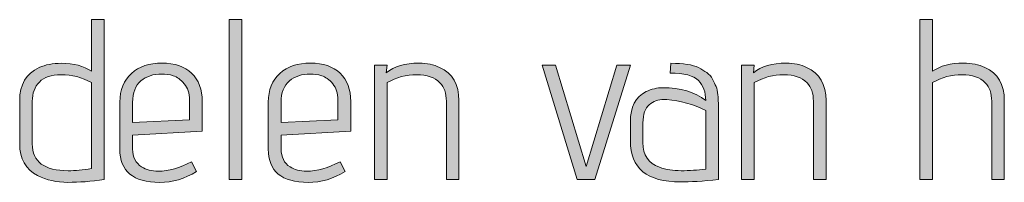
# Model space of a CAD drawing. Units: inches. Extents: x 5 to 1215, y -805 to -5.
# Drawn here: x 314 to 351, y -433 to -427 of the extents above; entities that cross this region are included whole.
import ezdxf

# ---------------------------------------------------------------- set-up
doc = ezdxf.new("R2010")
doc.units = ezdxf.units.IN
doc.header["$MEASUREMENT"] = 0
doc.layers.add('OPMERKINGEN', color=7, linetype='Continuous')

# ---------------------------------------------------------------- blocks, each defined once
blk = doc.blocks.new('block 3')
at = {"layer": 'OPMERKINGEN'}
h = blk.add_hatch(color=250, dxfattribs=at)
h.dxf.hatch_style = 2
edge = h.paths.add_edge_path()
edge.add_spline(control_points=[(315.895, -428.981), (316.363, -428.981), (316.736, -429.079), (317.012, -429.277), (317.012, -429.277), (317.012, -427.363), (317.012, -427.363), (317.012, -427.363), (317.486, -427.363), (317.486, -427.363), (317.486, -427.363), (317.486, -433.29), (317.486, -433.29), (317.001, -433.358), (316.552, -433.392), (316.14, -433.392), (315.728, -433.392), (315.356, -433.307), (315.023, -433.138), (314.582, -432.912), (314.362, -432.52), (314.362, -431.961), (314.362, -431.961), (314.362, -430.361), (314.362, -430.361), (314.362, -429.768), (314.602, -429.362), (315.082, -429.141), (315.313, -429.034), (315.584, -428.981), (315.895, -428.981)], knot_values=[0, 0, 0, 0, 1, 1, 1, 2, 2, 2, 3, 3, 3, 4, 4, 4, 5, 5, 5, 6, 6, 6, 7, 7, 7, 8, 8, 8, 9, 9, 9, 10, 10, 10, 10], degree=3, periodic=1)
edge = h.paths.add_edge_path()
edge.add_spline(control_points=[(317.012, -429.692), (316.668, -429.5), (316.293, -429.404), (315.886, -429.404), (315.531, -429.404), (315.265, -429.494), (315.09, -429.675), (314.915, -429.856), (314.828, -430.093), (314.828, -430.386), (314.828, -430.386), (314.828, -431.969), (314.828, -431.969), (314.828, -432.63), (315.271, -432.96), (316.157, -432.96), (316.411, -432.96), (316.696, -432.934), (317.012, -432.883), (317.012, -432.883), (317.012, -429.692), (317.012, -429.692)], knot_values=[0, 0, 0, 0, 1, 1, 1, 2, 2, 2, 3, 3, 3, 4, 4, 4, 5, 5, 5, 6, 6, 6, 7, 7, 7, 7], degree=3, periodic=1)
h = blk.add_hatch(color=250, dxfattribs=at)
h.dxf.hatch_style = 2
h.paths.add_polyline_path([(322.575, -433.29), (322.101, -433.29), (322.101, -427.363), (322.575, -427.363)])
h = blk.add_hatch(color=250, dxfattribs=at)
h.dxf.hatch_style = 2
edge = h.paths.add_edge_path()
edge.add_spline(control_points=[(348.093, -429.277), (348.375, -429.074), (348.756, -428.972), (349.236, -428.972), (349.541, -428.972), (349.803, -429.026), (350.023, -429.133), (350.503, -429.353), (350.743, -429.762), (350.743, -430.361), (350.743, -430.361), (350.743, -433.29), (350.743, -433.29), (350.743, -433.29), (350.277, -433.29), (350.277, -433.29), (350.277, -433.29), (350.277, -430.386), (350.277, -430.386), (350.277, -430.093), (350.198, -429.864), (350.04, -429.7), (349.848, -429.502), (349.562, -429.404), (349.181, -429.404), (348.8, -429.404), (348.437, -429.5), (348.093, -429.692), (348.093, -429.692), (348.093, -433.29), (348.093, -433.29), (348.093, -433.29), (347.619, -433.29), (347.619, -433.29), (347.619, -433.29), (347.619, -427.363), (347.619, -427.363), (347.619, -427.363), (348.093, -427.363), (348.093, -427.363), (348.093, -427.363), (348.093, -429.277), (348.093, -429.277)], knot_values=[0, 0, 0, 0, 1, 1, 1, 2, 2, 2, 3, 3, 3, 4, 4, 4, 5, 5, 5, 6, 6, 6, 7, 7, 7, 8, 8, 8, 9, 9, 9, 10, 10, 10, 11, 11, 11, 12, 12, 12, 13, 13, 13, 14, 14, 14, 14], degree=3, periodic=1)
h = blk.add_hatch(color=250, dxfattribs=at)
h.dxf.hatch_style = 2
edge = h.paths.add_edge_path()
edge.add_spline(control_points=[(319.476, -432.977), (319.866, -432.977), (320.277, -432.861), (320.712, -432.63), (320.712, -432.63), (320.898, -432.994), (320.898, -432.994), (320.464, -433.259), (320.009, -433.392), (319.535, -433.392), (318.553, -433.392), (318.062, -432.98), (318.062, -432.156), (318.062, -432.156), (318.062, -430.42), (318.062, -430.42), (318.062, -429.963), (318.205, -429.607), (318.49, -429.353), (318.775, -429.099), (319.151, -428.972), (319.62, -428.972), (320.088, -428.972), (320.454, -429.098), (320.716, -429.349), (320.979, -429.6), (321.11, -429.949), (321.11, -430.394), (321.11, -430.394), (321.11, -431.495), (321.11, -431.495), (321.11, -431.495), (318.536, -431.639), (318.536, -431.639), (318.536, -431.639), (318.536, -432.156), (318.536, -432.156), (318.536, -432.46), (318.646, -432.681), (318.866, -432.816), (319.036, -432.923), (319.239, -432.977), (319.476, -432.977)], knot_values=[0, 0, 0, 0, 1, 1, 1, 2, 2, 2, 3, 3, 3, 4, 4, 4, 5, 5, 5, 6, 6, 6, 7, 7, 7, 8, 8, 8, 9, 9, 9, 10, 10, 10, 11, 11, 11, 12, 12, 12, 13, 13, 13, 14, 14, 14, 14], degree=3, periodic=1)
edge = h.paths.add_edge_path()
edge.add_spline(control_points=[(320.636, -431.072), (320.636, -431.072), (320.636, -430.335), (320.636, -430.335), (320.636, -430.093), (320.571, -429.893), (320.441, -429.738), (320.311, -429.583), (320.176, -429.484), (320.035, -429.442), (319.894, -429.399), (319.753, -429.378), (319.611, -429.378), (319.301, -429.378), (319.044, -429.463), (318.841, -429.632), (318.638, -429.802), (318.536, -430.067), (318.536, -430.428), (318.536, -430.428), (318.536, -431.173), (318.536, -431.173), (318.536, -431.173), (320.636, -431.072), (320.636, -431.072)], knot_values=[0, 0, 0, 0, 1, 1, 1, 2, 2, 2, 3, 3, 3, 4, 4, 4, 5, 5, 5, 6, 6, 6, 7, 7, 7, 8, 8, 8, 8], degree=3, periodic=1)
h = blk.add_hatch(color=250, dxfattribs=at)
h.dxf.hatch_style = 2
edge = h.paths.add_edge_path()
edge.add_spline(control_points=[(324.962, -432.977), (325.352, -432.977), (325.764, -432.861), (326.199, -432.63), (326.199, -432.63), (326.385, -432.994), (326.385, -432.994), (325.95, -433.259), (325.496, -433.392), (325.022, -433.392), (324.039, -433.392), (323.548, -432.98), (323.548, -432.156), (323.548, -432.156), (323.548, -430.42), (323.548, -430.42), (323.548, -429.963), (323.691, -429.607), (323.976, -429.353), (324.261, -429.099), (324.638, -428.972), (325.106, -428.972), (325.575, -428.972), (325.94, -429.098), (326.203, -429.349), (326.465, -429.6), (326.596, -429.949), (326.596, -430.394), (326.596, -430.394), (326.596, -431.495), (326.596, -431.495), (326.596, -431.495), (324.023, -431.639), (324.023, -431.639), (324.023, -431.639), (324.023, -432.156), (324.023, -432.156), (324.023, -432.46), (324.133, -432.681), (324.353, -432.816), (324.522, -432.923), (324.725, -432.977), (324.962, -432.977)], knot_values=[0, 0, 0, 0, 1, 1, 1, 2, 2, 2, 3, 3, 3, 4, 4, 4, 5, 5, 5, 6, 6, 6, 7, 7, 7, 8, 8, 8, 9, 9, 9, 10, 10, 10, 11, 11, 11, 12, 12, 12, 13, 13, 13, 14, 14, 14, 14], degree=3, periodic=1)
edge = h.paths.add_edge_path()
edge.add_spline(control_points=[(326.122, -431.072), (326.122, -431.072), (326.122, -430.335), (326.122, -430.335), (326.122, -430.093), (326.057, -429.893), (325.928, -429.738), (325.798, -429.583), (325.662, -429.484), (325.521, -429.442), (325.38, -429.399), (325.239, -429.378), (325.098, -429.378), (324.787, -429.378), (324.531, -429.463), (324.327, -429.632), (324.124, -429.802), (324.023, -430.067), (324.023, -430.428), (324.023, -430.428), (324.023, -431.173), (324.023, -431.173), (324.023, -431.173), (326.122, -431.072), (326.122, -431.072)], knot_values=[0, 0, 0, 0, 1, 1, 1, 2, 2, 2, 3, 3, 3, 4, 4, 4, 5, 5, 5, 6, 6, 6, 7, 7, 7, 8, 8, 8, 8], degree=3, periodic=1)
h = blk.add_hatch(color=250, dxfattribs=at)
h.dxf.hatch_style = 2
edge = h.paths.add_edge_path()
edge.add_spline(control_points=[(327.909, -429.336), (328.197, -429.094), (328.6, -428.972), (329.119, -428.972), (329.413, -428.972), (329.664, -429.026), (329.873, -429.133), (330.353, -429.353), (330.593, -429.762), (330.593, -430.361), (330.593, -430.361), (330.593, -433.29), (330.593, -433.29), (330.593, -433.29), (330.127, -433.29), (330.127, -433.29), (330.127, -433.29), (330.127, -430.386), (330.127, -430.386), (330.127, -430.093), (330.048, -429.864), (329.89, -429.7), (329.698, -429.502), (329.412, -429.404), (329.031, -429.404), (328.65, -429.404), (328.287, -429.5), (327.943, -429.692), (327.943, -429.692), (327.943, -433.29), (327.943, -433.29), (327.943, -433.29), (327.469, -433.29), (327.469, -433.29), (327.469, -433.29), (327.469, -429.048), (327.469, -429.048), (327.469, -429.048), (327.943, -429.048), (327.943, -429.048), (327.943, -429.048), (327.909, -429.336), (327.909, -429.336)], knot_values=[0, 0, 0, 0, 1, 1, 1, 2, 2, 2, 3, 3, 3, 4, 4, 4, 5, 5, 5, 6, 6, 6, 7, 7, 7, 8, 8, 8, 9, 9, 9, 10, 10, 10, 11, 11, 11, 12, 12, 12, 13, 13, 13, 14, 14, 14, 14], degree=3, periodic=1)
h = blk.add_hatch(color=250, dxfattribs=at)
h.dxf.hatch_style = 2
h.paths.add_polyline_path([(335.613, -433.29), (334.961, -433.29), (333.666, -429.048), (334.166, -429.048), (335.292, -432.799), (336.426, -429.048), (336.926, -429.048)])
h = blk.add_hatch(color=250, dxfattribs=at)
h.dxf.hatch_style = 2
edge = h.paths.add_edge_path()
edge.add_spline(control_points=[(338.78, -433.375), (337.544, -433.375), (336.926, -432.87), (336.926, -431.859), (336.926, -431.859), (336.926, -431.156), (336.926, -431.156), (336.926, -430.598), (337.121, -430.222), (337.51, -430.03), (337.713, -429.934), (337.914, -429.886), (338.111, -429.886), (338.777, -429.886), (339.311, -430.044), (339.711, -430.361), (339.711, -430.05), (339.621, -429.803), (339.44, -429.62), (339.26, -429.436), (338.912, -429.345), (338.399, -429.345), (338.399, -429.345), (338.424, -428.981), (338.424, -428.981), (338.882, -428.981), (339.22, -429.034), (339.44, -429.141), (339.559, -429.203), (339.663, -429.265), (339.754, -429.327), (339.844, -429.39), (339.914, -429.471), (339.965, -429.573), (340.016, -429.675), (340.058, -429.764), (340.092, -429.84), (340.126, -429.916), (340.149, -430.019), (340.16, -430.149), (340.177, -430.347), (340.185, -430.553), (340.185, -430.767), (340.185, -430.767), (340.185, -433.29), (340.185, -433.29), (339.598, -433.347), (339.13, -433.375), (338.78, -433.375)], knot_values=[0, 0, 0, 0, 1, 1, 1, 2, 2, 2, 3, 3, 3, 4, 4, 4, 5, 5, 5, 6, 6, 6, 7, 7, 7, 8, 8, 8, 9, 9, 9, 10, 10, 10, 11, 11, 11, 12, 12, 12, 13, 13, 13, 14, 14, 14, 15, 15, 15, 16, 16, 16, 16], degree=3, periodic=1)
edge = h.paths.add_edge_path()
edge.add_spline(control_points=[(339.711, -432.901), (339.711, -432.901), (339.711, -430.724), (339.711, -430.724), (339.243, -430.499), (338.763, -430.366), (338.272, -430.327), (338.238, -430.321), (338.204, -430.318), (338.17, -430.318), (337.956, -430.318), (337.772, -430.385), (337.62, -430.517), (337.468, -430.65), (337.391, -430.872), (337.391, -431.182), (337.391, -431.182), (337.391, -431.919), (337.391, -431.919), (337.391, -432.387), (337.595, -432.692), (338.001, -432.833), (338.238, -432.918), (338.506, -432.96), (338.805, -432.96), (339.105, -432.96), (339.407, -432.94), (339.711, -432.901)], knot_values=[0, 0, 0, 0, 1, 1, 1, 2, 2, 2, 3, 3, 3, 4, 4, 4, 5, 5, 5, 6, 6, 6, 7, 7, 7, 8, 8, 8, 9, 9, 9, 9], degree=3, periodic=1)
h = blk.add_hatch(color=250, dxfattribs=at)
h.dxf.hatch_style = 2
edge = h.paths.add_edge_path()
edge.add_spline(control_points=[(341.472, -429.336), (341.76, -429.094), (342.163, -428.972), (342.683, -428.972), (342.976, -428.972), (343.227, -429.026), (343.436, -429.133), (343.916, -429.353), (344.156, -429.762), (344.156, -430.361), (344.156, -430.361), (344.156, -433.29), (344.156, -433.29), (344.156, -433.29), (343.69, -433.29), (343.69, -433.29), (343.69, -433.29), (343.69, -430.386), (343.69, -430.386), (343.69, -430.093), (343.611, -429.864), (343.453, -429.7), (343.261, -429.502), (342.975, -429.404), (342.594, -429.404), (342.213, -429.404), (341.85, -429.5), (341.506, -429.692), (341.506, -429.692), (341.506, -433.29), (341.506, -433.29), (341.506, -433.29), (341.032, -433.29), (341.032, -433.29), (341.032, -433.29), (341.032, -429.048), (341.032, -429.048), (341.032, -429.048), (341.506, -429.048), (341.506, -429.048), (341.506, -429.048), (341.472, -429.336), (341.472, -429.336)], knot_values=[0, 0, 0, 0, 1, 1, 1, 2, 2, 2, 3, 3, 3, 4, 4, 4, 5, 5, 5, 6, 6, 6, 7, 7, 7, 8, 8, 8, 9, 9, 9, 10, 10, 10, 11, 11, 11, 12, 12, 12, 13, 13, 13, 14, 14, 14, 14], degree=3, periodic=1)
at = {"layer": 'OPMERKINGEN', "lineweight": 0}
for points in [[(322.575, -433.29), (322.101, -433.29), (322.101, -427.363), (322.575, -427.363), (322.575, -433.29)], [(335.613, -433.29), (334.961, -433.29), (333.666, -429.048), (334.166, -429.048), (335.292, -432.799), (336.426, -429.048), (336.926, -429.048), (335.613, -433.29)]]:
    blk.add_lwpolyline(points, dxfattribs=at)
for points, knots in [([(315.895, -428.981), (316.363, -428.981), (316.736, -429.079), (317.012, -429.277), (317.012, -429.277), (317.012, -427.363), (317.012, -427.363), (317.012, -427.363), (317.486, -427.363), (317.486, -427.363), (317.486, -427.363), (317.486, -433.29), (317.486, -433.29), (317.001, -433.358), (316.552, -433.392), (316.14, -433.392), (315.728, -433.392), (315.356, -433.307), (315.023, -433.138), (314.582, -432.912), (314.362, -432.52), (314.362, -431.961), (314.362, -431.961), (314.362, -430.361), (314.362, -430.361), (314.362, -429.768), (314.602, -429.362), (315.082, -429.141), (315.313, -429.034), (315.584, -428.981), (315.895, -428.981)], [0, 0, 0, 0, 1, 1, 1, 2, 2, 2, 3, 3, 3, 4, 4, 4, 5, 5, 5, 6, 6, 6, 7, 7, 7, 8, 8, 8, 9, 9, 9, 10, 10, 10, 10]), ([(348.093, -429.277), (348.375, -429.074), (348.756, -428.972), (349.236, -428.972), (349.541, -428.972), (349.803, -429.026), (350.023, -429.133), (350.503, -429.353), (350.743, -429.762), (350.743, -430.361), (350.743, -430.361), (350.743, -433.29), (350.743, -433.29), (350.743, -433.29), (350.277, -433.29), (350.277, -433.29), (350.277, -433.29), (350.277, -430.386), (350.277, -430.386), (350.277, -430.093), (350.198, -429.864), (350.04, -429.7), (349.848, -429.502), (349.562, -429.404), (349.181, -429.404), (348.8, -429.404), (348.437, -429.5), (348.093, -429.692), (348.093, -429.692), (348.093, -433.29), (348.093, -433.29), (348.093, -433.29), (347.619, -433.29), (347.619, -433.29), (347.619, -433.29), (347.619, -427.363), (347.619, -427.363), (347.619, -427.363), (348.093, -427.363), (348.093, -427.363), (348.093, -427.363), (348.093, -429.277), (348.093, -429.277)], [0, 0, 0, 0, 1, 1, 1, 2, 2, 2, 3, 3, 3, 4, 4, 4, 5, 5, 5, 6, 6, 6, 7, 7, 7, 8, 8, 8, 9, 9, 9, 10, 10, 10, 11, 11, 11, 12, 12, 12, 13, 13, 13, 14, 14, 14, 14]), ([(319.476, -432.977), (319.866, -432.977), (320.277, -432.861), (320.712, -432.63), (320.712, -432.63), (320.898, -432.994), (320.898, -432.994), (320.464, -433.259), (320.009, -433.392), (319.535, -433.392), (318.553, -433.392), (318.062, -432.98), (318.062, -432.156), (318.062, -432.156), (318.062, -430.42), (318.062, -430.42), (318.062, -429.963), (318.205, -429.607), (318.49, -429.353), (318.775, -429.099), (319.151, -428.972), (319.62, -428.972), (320.088, -428.972), (320.454, -429.098), (320.716, -429.349), (320.979, -429.6), (321.11, -429.949), (321.11, -430.394), (321.11, -430.394), (321.11, -431.495), (321.11, -431.495), (321.11, -431.495), (318.536, -431.639), (318.536, -431.639), (318.536, -431.639), (318.536, -432.156), (318.536, -432.156), (318.536, -432.46), (318.646, -432.681), (318.866, -432.816), (319.036, -432.923), (319.239, -432.977), (319.476, -432.977)], [0, 0, 0, 0, 1, 1, 1, 2, 2, 2, 3, 3, 3, 4, 4, 4, 5, 5, 5, 6, 6, 6, 7, 7, 7, 8, 8, 8, 9, 9, 9, 10, 10, 10, 11, 11, 11, 12, 12, 12, 13, 13, 13, 14, 14, 14, 14]), ([(324.962, -432.977), (325.352, -432.977), (325.764, -432.861), (326.199, -432.63), (326.199, -432.63), (326.385, -432.994), (326.385, -432.994), (325.95, -433.259), (325.496, -433.392), (325.022, -433.392), (324.039, -433.392), (323.548, -432.98), (323.548, -432.156), (323.548, -432.156), (323.548, -430.42), (323.548, -430.42), (323.548, -429.963), (323.691, -429.607), (323.976, -429.353), (324.261, -429.099), (324.638, -428.972), (325.106, -428.972), (325.575, -428.972), (325.94, -429.098), (326.203, -429.349), (326.465, -429.6), (326.596, -429.949), (326.596, -430.394), (326.596, -430.394), (326.596, -431.495), (326.596, -431.495), (326.596, -431.495), (324.023, -431.639), (324.023, -431.639), (324.023, -431.639), (324.023, -432.156), (324.023, -432.156), (324.023, -432.46), (324.133, -432.681), (324.353, -432.816), (324.522, -432.923), (324.725, -432.977), (324.962, -432.977)], [0, 0, 0, 0, 1, 1, 1, 2, 2, 2, 3, 3, 3, 4, 4, 4, 5, 5, 5, 6, 6, 6, 7, 7, 7, 8, 8, 8, 9, 9, 9, 10, 10, 10, 11, 11, 11, 12, 12, 12, 13, 13, 13, 14, 14, 14, 14]), ([(327.909, -429.336), (328.197, -429.094), (328.6, -428.972), (329.119, -428.972), (329.413, -428.972), (329.664, -429.026), (329.873, -429.133), (330.353, -429.353), (330.593, -429.762), (330.593, -430.361), (330.593, -430.361), (330.593, -433.29), (330.593, -433.29), (330.593, -433.29), (330.127, -433.29), (330.127, -433.29), (330.127, -433.29), (330.127, -430.386), (330.127, -430.386), (330.127, -430.093), (330.048, -429.864), (329.89, -429.7), (329.698, -429.502), (329.412, -429.404), (329.031, -429.404), (328.65, -429.404), (328.287, -429.5), (327.943, -429.692), (327.943, -429.692), (327.943, -433.29), (327.943, -433.29), (327.943, -433.29), (327.469, -433.29), (327.469, -433.29), (327.469, -433.29), (327.469, -429.048), (327.469, -429.048), (327.469, -429.048), (327.943, -429.048), (327.943, -429.048), (327.943, -429.048), (327.909, -429.336), (327.909, -429.336)], [0, 0, 0, 0, 1, 1, 1, 2, 2, 2, 3, 3, 3, 4, 4, 4, 5, 5, 5, 6, 6, 6, 7, 7, 7, 8, 8, 8, 9, 9, 9, 10, 10, 10, 11, 11, 11, 12, 12, 12, 13, 13, 13, 14, 14, 14, 14]), ([(338.78, -433.375), (337.544, -433.375), (336.926, -432.87), (336.926, -431.859), (336.926, -431.859), (336.926, -431.156), (336.926, -431.156), (336.926, -430.598), (337.121, -430.222), (337.51, -430.03), (337.713, -429.934), (337.914, -429.886), (338.111, -429.886), (338.777, -429.886), (339.311, -430.044), (339.711, -430.361), (339.711, -430.05), (339.621, -429.803), (339.44, -429.62), (339.26, -429.436), (338.912, -429.345), (338.399, -429.345), (338.399, -429.345), (338.424, -428.981), (338.424, -428.981), (338.882, -428.981), (339.22, -429.034), (339.44, -429.141), (339.559, -429.203), (339.663, -429.265), (339.754, -429.327), (339.844, -429.39), (339.914, -429.471), (339.965, -429.573), (340.016, -429.675), (340.058, -429.764), (340.092, -429.84), (340.126, -429.916), (340.149, -430.019), (340.16, -430.149), (340.177, -430.347), (340.185, -430.553), (340.185, -430.767), (340.185, -430.767), (340.185, -433.29), (340.185, -433.29), (339.598, -433.347), (339.13, -433.375), (338.78, -433.375)], [0, 0, 0, 0, 1, 1, 1, 2, 2, 2, 3, 3, 3, 4, 4, 4, 5, 5, 5, 6, 6, 6, 7, 7, 7, 8, 8, 8, 9, 9, 9, 10, 10, 10, 11, 11, 11, 12, 12, 12, 13, 13, 13, 14, 14, 14, 15, 15, 15, 16, 16, 16, 16]), ([(341.472, -429.336), (341.76, -429.094), (342.163, -428.972), (342.683, -428.972), (342.976, -428.972), (343.227, -429.026), (343.436, -429.133), (343.916, -429.353), (344.156, -429.762), (344.156, -430.361), (344.156, -430.361), (344.156, -433.29), (344.156, -433.29), (344.156, -433.29), (343.69, -433.29), (343.69, -433.29), (343.69, -433.29), (343.69, -430.386), (343.69, -430.386), (343.69, -430.093), (343.611, -429.864), (343.453, -429.7), (343.261, -429.502), (342.975, -429.404), (342.594, -429.404), (342.213, -429.404), (341.85, -429.5), (341.506, -429.692), (341.506, -429.692), (341.506, -433.29), (341.506, -433.29), (341.506, -433.29), (341.032, -433.29), (341.032, -433.29), (341.032, -433.29), (341.032, -429.048), (341.032, -429.048), (341.032, -429.048), (341.506, -429.048), (341.506, -429.048), (341.506, -429.048), (341.472, -429.336), (341.472, -429.336)], [0, 0, 0, 0, 1, 1, 1, 2, 2, 2, 3, 3, 3, 4, 4, 4, 5, 5, 5, 6, 6, 6, 7, 7, 7, 8, 8, 8, 9, 9, 9, 10, 10, 10, 11, 11, 11, 12, 12, 12, 13, 13, 13, 14, 14, 14, 14]), ([(317.012, -429.692), (316.668, -429.5), (316.293, -429.404), (315.886, -429.404), (315.531, -429.404), (315.265, -429.494), (315.09, -429.675), (314.915, -429.856), (314.828, -430.093), (314.828, -430.386), (314.828, -430.386), (314.828, -431.969), (314.828, -431.969), (314.828, -432.63), (315.271, -432.96), (316.157, -432.96), (316.411, -432.96), (316.696, -432.934), (317.012, -432.883), (317.012, -432.883), (317.012, -429.692), (317.012, -429.692)], [0, 0, 0, 0, 1, 1, 1, 2, 2, 2, 3, 3, 3, 4, 4, 4, 5, 5, 5, 6, 6, 6, 7, 7, 7, 7]), ([(320.636, -431.072), (320.636, -431.072), (320.636, -430.335), (320.636, -430.335), (320.636, -430.093), (320.571, -429.893), (320.441, -429.738), (320.311, -429.583), (320.176, -429.484), (320.035, -429.442), (319.894, -429.399), (319.753, -429.378), (319.611, -429.378), (319.301, -429.378), (319.044, -429.463), (318.841, -429.632), (318.638, -429.802), (318.536, -430.067), (318.536, -430.428), (318.536, -430.428), (318.536, -431.173), (318.536, -431.173), (318.536, -431.173), (320.636, -431.072), (320.636, -431.072)], [0, 0, 0, 0, 1, 1, 1, 2, 2, 2, 3, 3, 3, 4, 4, 4, 5, 5, 5, 6, 6, 6, 7, 7, 7, 8, 8, 8, 8]), ([(326.122, -431.072), (326.122, -431.072), (326.122, -430.335), (326.122, -430.335), (326.122, -430.093), (326.057, -429.893), (325.928, -429.738), (325.798, -429.583), (325.662, -429.484), (325.521, -429.442), (325.38, -429.399), (325.239, -429.378), (325.098, -429.378), (324.787, -429.378), (324.531, -429.463), (324.327, -429.632), (324.124, -429.802), (324.023, -430.067), (324.023, -430.428), (324.023, -430.428), (324.023, -431.173), (324.023, -431.173), (324.023, -431.173), (326.122, -431.072), (326.122, -431.072)], [0, 0, 0, 0, 1, 1, 1, 2, 2, 2, 3, 3, 3, 4, 4, 4, 5, 5, 5, 6, 6, 6, 7, 7, 7, 8, 8, 8, 8]), ([(339.711, -432.901), (339.711, -432.901), (339.711, -430.724), (339.711, -430.724), (339.243, -430.499), (338.763, -430.366), (338.272, -430.327), (338.238, -430.321), (338.204, -430.318), (338.17, -430.318), (337.956, -430.318), (337.772, -430.385), (337.62, -430.517), (337.468, -430.65), (337.391, -430.872), (337.391, -431.182), (337.391, -431.182), (337.391, -431.919), (337.391, -431.919), (337.391, -432.387), (337.595, -432.692), (338.001, -432.833), (338.238, -432.918), (338.506, -432.96), (338.805, -432.96), (339.105, -432.96), (339.407, -432.94), (339.711, -432.901)], [0, 0, 0, 0, 1, 1, 1, 2, 2, 2, 3, 3, 3, 4, 4, 4, 5, 5, 5, 6, 6, 6, 7, 7, 7, 8, 8, 8, 9, 9, 9, 9])]:
    blk.add_open_spline(points, degree=3, knots=knots, dxfattribs=at)

msp = doc.modelspace()

# ---------------------------------------------------------------- block references
at = {"layer": 'OPMERKINGEN'}
msp.add_blockref('block 3', (0, 0), dxfattribs=at)

doc.saveas('drawing.dxf')
